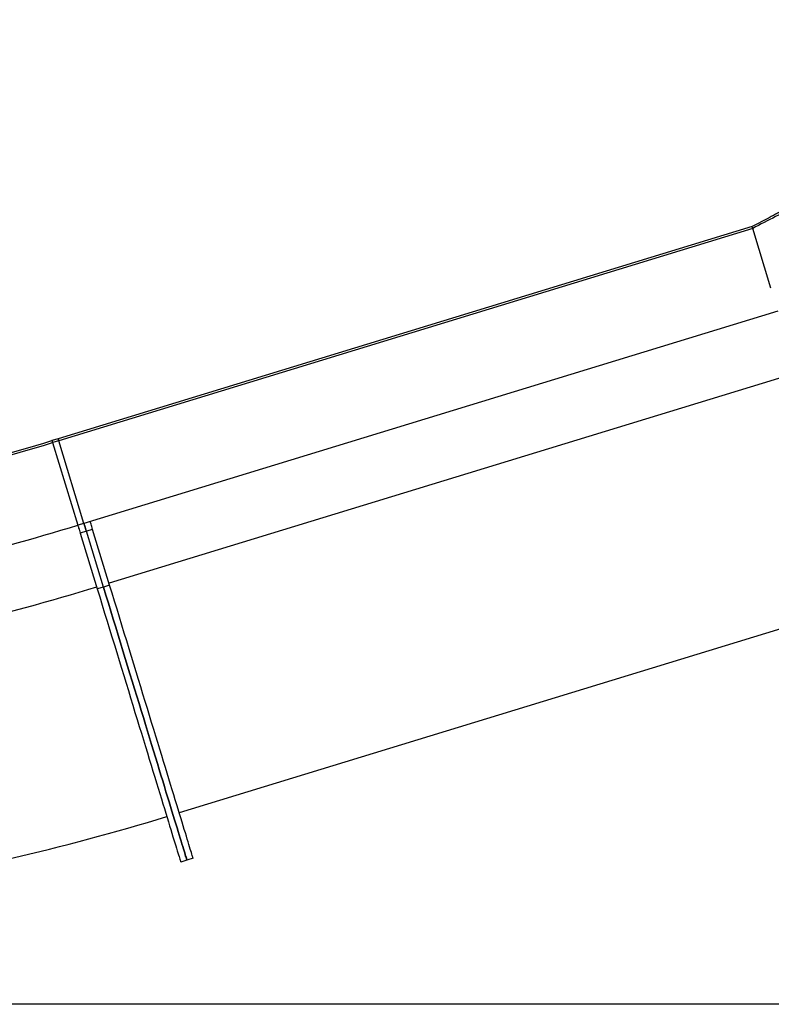
# Model space of a CAD drawing. Units: inches. Extents: x 33 to 1919, y 28 to 1228.
# Drawn here: x 1426 to 1469, y 157 to 214 of the extents above; entities that cross this region are included whole.
import ezdxf

# ---------------------------------------------------------------- set-up
doc = ezdxf.new("R2010")
doc.units = ezdxf.units.IN
doc.header["$LTSCALE"] = 115
doc.header["$MEASUREMENT"] = 0
doc.layers.add('SLD-0', color=179, linetype='Continuous')
doc.styles.add('SLDTEXTSTYLE2', font='TXT', dxfattribs={"width": 0.7})
doc.dimstyles.new('SLDDIMSTYLE2', dxfattribs={"dimtxt": 14.655762, "dimasz": 11.5, "dimexe": 0, "dimexo": 0.0625, "dimgap": 3.66394, "dimtad": 0, "dimtih": 1, "dimtoh": 1, "dimdec": 0, "dimrnd": 1e-09, "dimzin": 12, "dimdsep": 46, "dimlunit": 5, "dimtxsty": 'SLDTEXTSTYLE2', "dimsah": 1, "dimcen": 0.09, "dimadec": 0, "dimazin": 3, "dimtfac": 1, "dimtdec": 3, "dimtofl": 0, "dimtmove": 0, "dimatfit": 3, "dimfxl": 0, "dimfrac": 2, "dimtolj": 1, "dimtzin": 12, "dimarcsym": 0})

# ---------------------------------------------------------------- blocks, each defined once
blk = doc.blocks.new('_D_4')
at = {"layer": 'SLD-0'}
for p, q in [((1562.493, 350.803), (1180.651, 350.803)), ((1191.461, 350.803), (1191.461, 265.475)), ((1160.369, 238.901), (1155.447, 238.901)), ((1155.447, 238.901), (1155.447, 215.608)), ((1222.554, 238.901), (1227.475, 238.901)), ((1227.475, 238.901), (1227.475, 215.608)), ((1155.447, 215.608), (1160.369, 215.608)), ((1227.475, 215.608), (1222.554, 215.608)), ((1191.461, 156.866), (1191.461, 212.328)), ((1544.193, 156.866), (1180.651, 156.866))]:
    blk.add_line(p, q, dxfattribs=at)
for points in [[(1191.461, 350.803), (1188.586, 339.303), (1194.336, 339.303)], [(1191.461, 156.866), (1194.336, 168.366), (1188.586, 168.366)]]:
    blk.add_solid(points, dxfattribs=at)
at = {"layer": 'SLD-0', "char_height": 14.375, "attachment_point": 1, "style": 'SLDTEXTSTYLE2'}
for s, insert in [('16\'-2"', (1150.526, 260.713)), ('4.93m', (1160.369, 234.139))]:
    blk.add_mtext(s, dxfattribs=dict(at, insert=insert))

msp = doc.modelspace()

# ---------------------------------------------------------------- linework, layer by layer
at = {"color": 7, "linetype": 'Continuous', "lineweight": 25}
for p, q in [((1469.0849664, 202.3369497), (1468.1802242, 201.8683904)), ((1468.1802806, 201.8683704), (1428.0154795, 189.5887588)), ((1468.1802853, 201.8683599), (1428.0154889, 189.5887478)), ((1468.1803134, 201.8682742), (1428.0155076, 189.588663)), ((1468.1803134, 201.8682636), (1428.015517, 189.5886521)), ((1468.215269, 201.7539389), (1428.0504726, 189.4743278)), ((1468.1802853, 201.8683599), (1468.1802806, 201.8683704)), ((1468.1803134, 201.8682742), (1468.1802853, 201.8683599)), ((1468.1803134, 201.8682636), (1468.1803134, 201.8682742)), ((1469.2689477, 198.3075033), (1468.215269, 201.7539389)), ((1469.6771268, 196.972415), (1429.5123258, 184.6928035)), ((1470.410569, 193.290825), (1430.9629996, 181.2304921)), ((1428.0154795, 189.5887588), (1427.656866, 189.4791194)), ((1427.656866, 189.4791194), (1427.6568754, 189.4791084)), ((1428.0154889, 189.5887478), (1427.6568754, 189.4791084)), ((1428.0155076, 189.588663), (1427.6568942, 189.4790236)), ((1427.6568942, 189.4790236), (1427.6569036, 189.4790127)), ((1428.015517, 189.5886521), (1427.6569036, 189.4790127)), ((1428.0504726, 189.4743278), (1427.6918497, 189.3646884)), ((1427.6918497, 189.3646884), (1429.1537123, 184.5831639)), ((1428.0154889, 189.5887478), (1428.0154795, 189.5887588)), ((1428.0155076, 189.588663), (1428.0154889, 189.5887478)), ((1428.015517, 189.5886521), (1428.0155076, 189.588663)), ((1429.5123258, 184.6928035), (1428.0504726, 189.4743278)), ((1429.5123258, 184.6928035), (1429.1537123, 184.5831639)), ((1429.6522324, 184.2351893), (1429.293619, 184.1255499)), ((1429.293619, 184.1255499), (1430.2802964, 180.8982719)), ((1430.0108459, 184.3448287), (1429.6522324, 184.2351893)), ((1430.6389099, 181.007911), (1429.6522324, 184.2351893)), ((1430.9975233, 181.1175507), (1430.0108459, 184.3448287)), ((1430.6389099, 181.007911), (1430.2802964, 180.8982719)), ((1430.9975233, 181.1175507), (1430.6389099, 181.007911)), ((1474.4715743, 180.0078759), (1435.0240001, 167.9475431)), ((1435.4694111, 165.2080643), (1435.1107976, 165.098427)), ((1435.8280245, 165.317704), (1435.4694111, 165.2080643))]:
    msp.add_line(p, q, dxfattribs=at)
at = {"color": 8, "linetype": 'Continuous', "lineweight": 25}
msp.add_line((1427.6568754, 189.4791084), (1427.6568942, 189.4790236), dxfattribs=at)
at = {"color": 7, "linetype": 'Continuous', "lineweight": 25, "flags": 128}
for points in [[(1468.215269, 201.7539389), (1468.2083698, 201.7765042), (1468.2017805, 201.7980592), (1468.1957355, 201.8178226), (1468.1904603, 201.8350751), (1468.1861472, 201.8491913), (1468.1829463, 201.8596562), (1468.1809799, 201.8660918), (1468.1803134, 201.8682636)], [(1468.2152596, 201.7539553), (1468.2083698, 201.7764983), (1468.2017852, 201.7980287), (1468.1957496, 201.8177663), (1468.1904837, 201.8349953), (1468.1861753, 201.8490892), (1468.1829792, 201.85954), (1468.1810174, 201.8659663), (1468.180351, 201.8681346)], [(1427.6569036, 189.4790127), (1427.6575606, 189.4768412), (1427.6595318, 189.4704057), (1427.6627326, 189.45994), (1427.6670504, 189.4458244), (1427.6723257, 189.4285716), (1427.6783612, 189.4088085), (1427.6849506, 189.3872531), (1427.6918497, 189.3646884)], [(1428.0504726, 189.4743278), (1428.0435734, 189.4968925), (1428.0369747, 189.5184479), (1428.0309391, 189.538211), (1428.0256639, 189.5554638), (1428.0213461, 189.5695794), (1428.0181453, 189.5800451), (1428.0161835, 189.5864806), (1428.015517, 189.5886521)], [(1428.015517, 189.5886521), (1428.0161835, 189.5864806), (1428.0181453, 189.5800451), (1428.0213461, 189.5695794), (1428.0256639, 189.5554638), (1428.0309391, 189.538211), (1428.0369747, 189.5184479), (1428.0435734, 189.4968925), (1428.0504726, 189.4743278)], [(1429.1537123, 184.5831675), (1429.1558149, 184.5762944), (1429.162057, 184.5558722), (1429.1722601, 184.5224883), (1429.1861429, 184.4771026), (1429.2032827, 184.4210194), (1429.2232104, 184.3558514), (1429.2453345, 184.283472), (1429.2690356, 184.2059619), (1429.293619, 184.1255499)], [(1429.6522324, 184.2351893), (1429.627649, 184.3156013), (1429.603948, 184.3931114), (1429.5818238, 184.4654908), (1429.5618962, 184.5306588), (1429.5447563, 184.586742), (1429.5308736, 184.6321277), (1429.5206704, 184.6655116), (1429.5144283, 184.6859337), (1429.5123258, 184.6928067)], [(1429.5123258, 184.6928067), (1429.5144283, 184.6859337), (1429.5206704, 184.6655116), (1429.5308736, 184.6321277), (1429.5447563, 184.586742), (1429.5618962, 184.5306588), (1429.5818238, 184.4654908), (1429.603948, 184.3931114), (1429.627649, 184.3156013), (1429.6522324, 184.2351893)], [(1430.0108459, 184.3448287), (1429.9862625, 184.4252407), (1429.9625614, 184.5027508), (1429.9404373, 184.5751302), (1429.9205096, 184.6402982), (1429.9033698, 184.6963814), (1429.8894871, 184.7417673), (1429.8792839, 184.775151), (1429.8730418, 184.7955731), (1429.8709392, 184.8024461)], [(1430.2802964, 180.8982719), (1430.4228595, 180.4319588), (1430.5651409, 179.9665862), (1430.7070187, 179.5025277), (1430.8483803, 179.0401534), (1430.989113, 178.5798337), (1431.1291041, 178.121938), (1431.2682504, 177.6668319), (1431.4064206, 177.2148803), (1431.5435206, 176.7664433), (1431.679438, 176.321883), (1431.81406, 175.8815525), (1431.9472834, 175.445805), (1432.0789956, 175.0149902), (1432.2090933, 174.5894517), (1432.3374827, 174.16953), (1432.4640416, 173.7555628), (1432.5886857, 173.3478811), (1432.7113024, 172.9468099), (1432.831807, 172.5526707), (1432.950087, 172.1657802), (1433.0660579, 171.7864471), (1433.1796353, 171.4149741), (1433.2907064, 171.0516603), (1433.3992057, 170.6967967), (1433.5050203, 170.3506651), (1433.6080941, 170.0135445), (1433.7083238, 169.6857049), (1433.8056342, 169.3674067), (1433.8999504, 169.0589069), (1433.9911971, 168.7604519), (1434.0793087, 168.4722798), (1434.1641914, 168.1946207), (1434.2457981, 167.9276987), (1434.3240539, 167.6717273), (1434.3989023, 167.4269106), (1434.470287, 167.1934434), (1434.5381331, 166.9715147), (1434.6024029, 166.7613027), (1434.66304, 166.5629718), (1434.7199883, 166.3766838), (1434.7732194, 166.2025889), (1434.8226772, 166.0408233), (1434.868324, 165.8915184), (1434.9101224, 165.7547938), (1434.9480441, 165.6307575), (1434.982061, 165.5195103), (1435.0121355, 165.4211392), (1435.0382489, 165.3357262), (1435.060373, 165.2633371), (1435.0785079, 165.2040328), (1435.0926252, 165.1578556), (1435.1027158, 165.1248478), (1435.1087795, 165.1050328), (1435.1107976, 165.098427)], [(1435.4694111, 165.2080643), (1435.467393, 165.2146725), (1435.4613293, 165.2344875), (1435.4512387, 165.2674953), (1435.4371213, 165.3136725), (1435.4189865, 165.3729768), (1435.3968624, 165.4453659), (1435.370749, 165.5307789), (1435.3406744, 165.62915), (1435.3066575, 165.7403972), (1435.2687358, 165.8644335), (1435.2269375, 166.0011581), (1435.1812907, 166.150463), (1435.1318329, 166.3122286), (1435.0786017, 166.4863235), (1435.0216535, 166.6726114), (1434.9610163, 166.87094), (1434.8967465, 167.0811544), (1434.8289005, 167.3030831), (1434.7575157, 167.5365491), (1434.6826673, 167.781367), (1434.6044116, 168.0373384), (1434.5228048, 168.3042604), (1434.4379222, 168.5819184), (1434.34982, 168.8700916), (1434.2585638, 169.1685466), (1434.1642477, 169.4770464), (1434.0669373, 169.7953445), (1433.9667076, 170.1231842), (1433.8636338, 170.4603048), (1433.7578191, 170.8064353), (1433.6493199, 171.1613), (1433.5382487, 171.5246137), (1433.4246714, 171.8960856), (1433.3087005, 172.2754199), (1433.1904204, 172.6623104), (1433.0699158, 173.0564496), (1432.9472992, 173.4575196), (1432.8226551, 173.8652025), (1432.6960961, 174.2791697), (1432.5677068, 174.6990902), (1432.4376091, 175.1246287), (1432.3058969, 175.5554447), (1432.1726735, 175.9911911), (1432.0380515, 176.4315215), (1431.9021341, 176.876083), (1431.765034, 177.3245194), (1431.6268639, 177.776471), (1431.4877176, 178.2315771), (1431.3477264, 178.6894734), (1431.2069938, 179.1497925), (1431.0656322, 179.6121668), (1430.9237544, 180.0762259), (1430.7814823, 180.541598), (1430.6389099, 181.007911)], [(1430.6389099, 181.007911), (1430.7814823, 180.541598), (1430.9237544, 180.0762259), (1431.0656322, 179.6121668), (1431.2069938, 179.1497925), (1431.3477264, 178.6894734), (1431.4877176, 178.2315771), (1431.6268639, 177.776471), (1431.765034, 177.3245194), (1431.9021341, 176.876083), (1432.0380515, 176.4315215), (1432.1726735, 175.9911911), (1432.3058969, 175.5554447), (1432.4376091, 175.1246287), (1432.5677068, 174.6990902), (1432.6960961, 174.2791697), (1432.8226551, 173.8652025), (1432.9472992, 173.4575196), (1433.0699158, 173.0564496), (1433.1904204, 172.6623104), (1433.3087005, 172.2754199), (1433.4246714, 171.8960856), (1433.5382487, 171.5246137), (1433.6493199, 171.1613), (1433.7578191, 170.8064353), (1433.8636338, 170.4603048), (1433.9667076, 170.1231842), (1434.0669373, 169.7953445), (1434.1642477, 169.4770464), (1434.2585638, 169.1685466), (1434.34982, 168.8700916), (1434.4379222, 168.5819184), (1434.5228048, 168.3042604), (1434.6044116, 168.0373384), (1434.6826673, 167.781367), (1434.7575157, 167.5365491), (1434.8289005, 167.3030831), (1434.8967465, 167.0811544), (1434.9610163, 166.87094), (1435.0216535, 166.6726114), (1435.0786017, 166.4863235), (1435.1318329, 166.3122286), (1435.1812907, 166.150463), (1435.2269375, 166.0011581), (1435.2687358, 165.8644335), (1435.3066575, 165.7403972), (1435.3406744, 165.62915), (1435.370749, 165.5307789), (1435.3968624, 165.4453659), (1435.4189865, 165.3729768), (1435.4371213, 165.3136725), (1435.4512387, 165.2674953), (1435.4613293, 165.2344875), (1435.467393, 165.2146725), (1435.4694111, 165.2080643)], [(1435.8280245, 165.317704), (1435.8260064, 165.3243098), (1435.8199427, 165.3441272), (1435.8098522, 165.377135), (1435.7957348, 165.4233098), (1435.7775999, 165.4826164), (1435.7554758, 165.5550056), (1435.7293624, 165.6404186), (1435.6992879, 165.7387897), (1435.665271, 165.8500368), (1435.6273493, 165.9740708), (1435.585551, 166.1107978), (1435.5399041, 166.2601027), (1435.4904464, 166.421866), (1435.4372246, 166.5959632), (1435.3802669, 166.7822511), (1435.3196298, 166.9805797), (1435.25536, 167.190794), (1435.187514, 167.4127228), (1435.1161386, 167.6461888), (1435.0412902, 167.8910055), (1434.963025, 168.1469781), (1434.8814183, 168.4139001), (1434.7965356, 168.691558), (1434.7084334, 168.9797301), (1434.6171867, 169.2781863), (1434.5228612, 169.5866861), (1434.4255507, 169.9049831), (1434.325321, 170.2328239), (1434.2222566, 170.5699445), (1434.1164326, 170.916075), (1434.0079333, 171.2709397), (1433.8968622, 171.6342534), (1433.7832942, 172.0057253), (1433.6673139, 172.3850584), (1433.5490339, 172.7719501), (1433.4285293, 173.1660881), (1433.3059127, 173.5671593), (1433.1812685, 173.9748422), (1433.0547096, 174.3888093), (1432.9263296, 174.8087299), (1432.7962225, 175.2342684), (1432.6645104, 175.6650832), (1432.5312869, 176.1008307), (1432.3966649, 176.5411612), (1432.2607476, 176.9857227), (1432.1236475, 177.4341585), (1431.9854774, 177.8861107), (1431.8463404, 178.3412168), (1431.7063399, 178.7991125), (1431.5656072, 179.2594322), (1431.4242456, 179.7218065), (1431.2823678, 180.185865), (1431.1400958, 180.6512376), (1430.9975233, 181.1175507)]]:
    msp.add_lwpolyline(points, dxfattribs=at)
at = {"color": 7, "linetype": 'Continuous', "lineweight": 25}
for centre, radius in [((1394.9789436, 296.3637963), 111.7685317), ((1394.9789469, 296.3637853), 111.7685317), ((1394.978947, 296.363785), 111.8880793), ((1394.9789472, 296.3637844), 116.8880796), ((1394.9789434, 296.363797), 120.6232521), ((1394.9789313, 296.3638366), 134.513165)]:
    msp.add_arc(centre, radius, 278.999999519, 286.999999052, dxfattribs=at)
for points, knots in [([(1488.7205527, 212.7538118), (1488.3229923, 212.5240384), (1487.5275924, 212.0643302), (1486.311253, 211.3738977), (1485.0794095, 210.683517), (1483.8312842, 209.9942894), (1482.5766902, 209.308638), (1481.3168939, 208.626395), (1480.0536647, 207.948425), (1478.7802483, 207.2716232), (1477.4898808, 206.5894176), (1476.1833298, 205.902045), (1474.8621063, 205.2103425), (1473.5358619, 204.5197832), (1472.2067889, 203.8281738), (1470.8758747, 203.1361627), (1469.5445487, 202.4447102), (1468.658221, 201.9842402), (1468.2151892, 201.7540738)], [0, 0, 0, 0, 0.0627005933, 0.1254452012, 0.1881854773, 0.2508763396, 0.3135879106, 0.3752147808, 0.4368305048, 0.4983971101, 0.5599950909, 0.6228806017, 0.6857482864, 0.7485690144, 0.8114328905, 0.8743187296, 0.9371780878, 1, 1, 1, 1]), ([(1488.7357214, 212.8628343), (1488.611219, 212.7908625), (1488.3761738, 212.6549886), (1488.0425715, 212.4631947), (1487.7500913, 212.2956075), (1487.4991175, 212.152285), (1487.2885833, 212.0323695), (1487.1051261, 211.928108), (1486.9339078, 211.8309987), (1486.7614952, 211.7334047), (1486.4333607, 211.5480275), (1485.9476557, 211.2749172), (1485.1329703, 210.8200911), (1484.139032, 210.2709654), (1482.8865742, 209.586746), (1481.54526, 208.8606022), (1480.1137577, 208.0936023), (1478.6907723, 207.3394855), (1477.2798752, 206.5960253), (1475.8828839, 205.863725), (1474.4793058, 205.1319722), (1473.1269082, 204.4302112), (1471.8287216, 203.7566118), (1470.9270045, 203.2891868), (1470.3667034, 202.9988604), (1470.1478599, 202.8854782), (1469.9290008, 202.7721052), (1469.7086671, 202.6579925), (1469.4753844, 202.5371507), (1469.267257, 202.4297369), (1469.1335745, 202.3608342), (1469.0859098, 202.3362669)], [0, 0, 0, 0, 0.0205293405, 0.0387568489, 0.0546790082, 0.0682936267, 0.0795988614, 0.0888443552, 0.0979960546, 0.1072628677, 0.1166446332, 0.1507989631, 0.1850544278, 0.2462091731, 0.3073592987, 0.3801834988, 0.4530086841, 0.5258058059, 0.5953187976, 0.6648398468, 0.7343529319, 0.8038477955, 0.8650291893, 0.9262126255, 0.936981348, 0.9477511562, 0.9585219979, 0.9692934807, 0.9802815252, 0.992969347, 1, 1, 1, 1])]:
    msp.add_open_spline(points, degree=3, knots=knots, dxfattribs=at)

# ---------------------------------------------------------------- dimensions: what is measured, and where the dimension line sits
at = {"layer": 'SLD-0'}
dim = msp.add_linear_dim(base=(1191.4614175, 156.8661938), p1=(1568.2433374, 350.8034232), p2=(1549.9431717, 156.8661938), angle=90, dimstyle='SLDDIMSTYLE2', dxfattribs=at)
dim.commit()
dim.dimension.update_dxf_attribs({"geometry": '_D_4', "text_midpoint": (1191.4614175, 253.8348085), "dimtype": 160})

doc.saveas('drawing.dxf')
